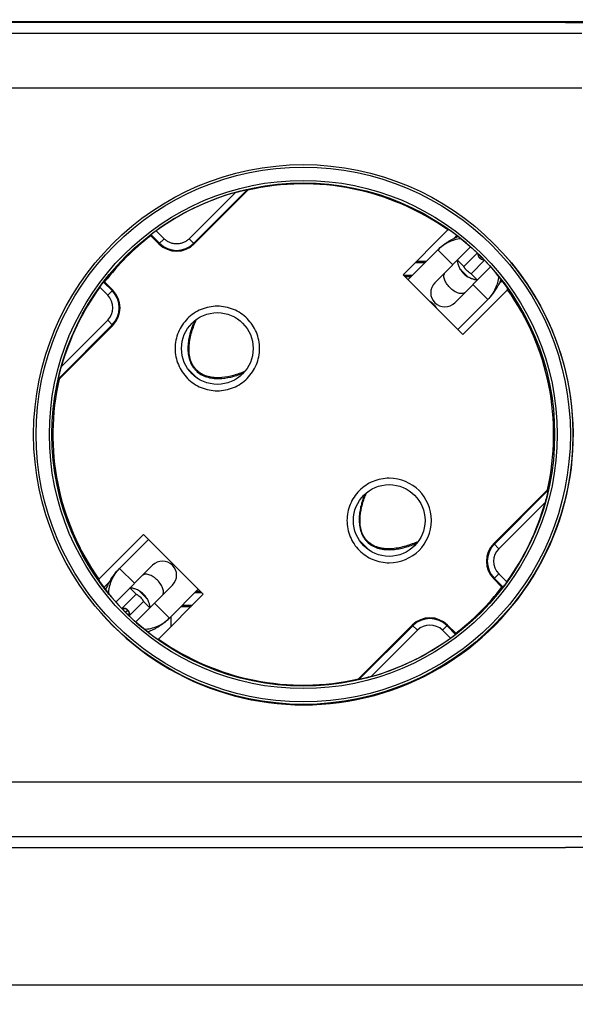
# Model space of a CAD drawing. Units: millimetres. Extents: x 8 to 416, y 37 to 265.
# Drawn here: x 320 to 363, y 37 to 114 of the extents above; entities that cross this region are included whole.
import ezdxf

# ---------------------------------------------------------------- set-up
doc = ezdxf.new("R2010")
doc.units = ezdxf.units.MM
doc.header["$LTSCALE"] = 23.1
doc.layers.get('0').update_dxf_attribs({"linetype": 'CONTINUOUS'})
doc.layers.add('IMPORT_IGES', color=7, linetype='CONTINUOUS')
doc.styles.get("Standard").update_dxf_attribs({"font": 'txt', "width": 0.8})
doc.dimstyles.new('DIMSTYLE_1', dxfattribs={"dimtxt": 3, "dimasz": 3, "dimexe": 1.5, "dimexo": 0.5, "dimgap": 0.75, "dimtad": 1, "dimdec": 1, "dimtxsty": 'STANDARD', "dimblk": '_FILLED', "dimblk1": '_FILLED', "dimblk2": '_FILLED', "dimcen": 0.09, "dimazin": 2, "dimtfac": 1, "dimtdec": 1, "dimtofl": 0, "dimtmove": 0, "dimatfit": 3, "dimldrblk": '_FILLED', "dimfxl": 1, "dimtolj": 1, "dimarcsym": 0})

# ---------------------------------------------------------------- blocks, each defined once
blk = doc.blocks.new('_FILLED')
at = {"color": 0, "linetype": 'BYBLOCK'}
blk.add_solid([(0, 0), (-1, 0.317), (-1, -0.317)], dxfattribs=at)
blk = doc.blocks.new('*D0')
at = {"color": 7, "linetype": 'CONTINUOUS'}
for p, q in [((396.714, 80.625), (396.714, 36.674)), ((93.169, 72.757), (93.169, 36.674)), ((93.169, 38.174), (244.941, 38.174)), ((396.714, 38.174), (244.941, 38.174))]:
    blk.add_line(p, q, dxfattribs=at)
at = {"color": 7, "linetype": 'CONTINUOUS', "xscale": 3, "yscale": 3, "zscale": 3, "rotation": 180}
blk.add_blockref('_FILLED', (93.169, 38.174), dxfattribs=at)
at = {"color": 7, "linetype": 'CONTINUOUS', "xscale": 3, "yscale": 3, "zscale": 3}
blk.add_blockref('_FILLED', (396.714, 38.174), dxfattribs=at)

msp = doc.modelspace()

# ---------------------------------------------------------------- linework, layer by layer
at = {"color": 7, "linetype": 'CONTINUOUS'}
for p, q in [((129.899, 113.433), (362.331, 113.433)), ((362.331, 113.355), (129.899, 113.355)), ((353.619, 96.498), (353.846, 96.725)), ((352.368, 95.608), (350.035, 93.274)), ((352.123, 93.029), (354.921, 95.827)), ((351.446, 94.686), (350.685, 94.686)), ((353.892, 94.798), (353.891, 94.798)), ((353.892, 94.798), (354.387, 94.303)), ((355.435, 95.351), (354.386, 94.303)), ((354.952, 93.737), (356.001, 94.786)), ((351.342, 94.581), (350.58, 94.581)), ((356.477, 94.272), (353.678, 91.473)), ((350.351, 93.591), (349.718, 93.591)), ((350.246, 93.486), (349.823, 93.486)), ((354.952, 93.737), (355.447, 93.242)), ((355.447, 93.242), (355.447, 93.242)), ((357.382, 93.19), (357.132, 92.94)), ((353.924, 89.385), (356.257, 91.718)), ((361.62, 73.906), (361.659, 73.906)), ((329.741, 72.981), (327.482, 70.722)), ((360.675, 71.729), (360.675, 71.628)), ((360.78, 71.824), (360.78, 71.945)), ((327.188, 68.094), (330.061, 70.967)), ((331.617, 69.412), (328.743, 66.538)), ((328.787, 68.703), (327.664, 67.58)), ((328.292, 69.198), (328.787, 68.703)), ((328.292, 69.198), (328.292, 69.198)), ((331.371, 66.833), (333.63, 69.091)), ((333.381, 68.843), (333.878, 68.843)), ((333.486, 68.947), (333.774, 68.947)), ((358.926, 68.843), (358.978, 68.843)), ((358.999, 68.947), (359.053, 68.947)), ((328.229, 67.014), (329.353, 68.138)), ((329.353, 68.138), (329.848, 67.643)), ((332.286, 67.747), (333.068, 67.747)), ((332.391, 67.852), (333.173, 67.852)), ((329.848, 67.643), (329.848, 67.643)), ((129.899, 48.923), (362.331, 48.923))]:
    msp.add_line(p, q, dxfattribs=at)
at = {"color": 250, "linetype": 'CONTINUOUS'}
for p, q in [((362.331, 113.433), (362.331, 113.355)), ((363.606, 112.487), (128.624, 112.487)), ((128.624, 108.254), (363.606, 108.254)), ((353.535, 94.441), (352.368, 95.608)), ((354.121, 94.076), (354.726, 93.471)), ((356.257, 91.718), (355.09, 92.885)), ((327.482, 70.722), (328.649, 69.555)), ((329.619, 68.364), (329.014, 68.969)), ((330.205, 68), (331.371, 66.833)), ((363.614, 54.019), (128.616, 54.019)), ((128.616, 49.789), (363.614, 49.789))]:
    msp.add_line(p, q, dxfattribs=at)
at = {"color": 7, "linetype": 'CONTINUOUS'}
for centre, radius, start, end in [((341.873, 81.139), 21.077, 221.22301, 41.73233), ((355.911, 95.296), 0.448, 269.67822, 273.66386), ((352.9, 92.251), 1.1, 135, 315), ((351.062, 90.413), 1.35, 29.04884, 60.95759), ((330.839, 70.189), 1.1, 315, 135)]:
    msp.add_arc(centre, radius, start, end, dxfattribs=at)
at = {"color": 250, "linetype": 'CONTINUOUS'}
for centre, radius, start, end in [((360.414, 90.1), 6.834, 133.36074, 134.52614), ((358.814, 92.218), 3.919, 137.49562, 137.83758)]:
    msp.add_arc(centre, radius, start, end, dxfattribs=at)
at = {"color": 7, "linetype": 'CONTINUOUS'}
for centre, major_axis, ratio, start_param, end_param in [((362.331, 114.343), (12.8, 0), 0.0772, 4.712389, 5.394074), ((354.887, 94.238), (0.778, -0.778), 0.647098, -1.970238, -1.171354), ((328.852, 68.203), (-0.778, 0.778), 0.647098, -1.970238, -1.171354), ((362.331, 47.934), (12.8, 0), 0.0772, 0.889111, 1.570796)]:
    msp.add_ellipse(centre, major_axis=major_axis, ratio=ratio, start_param=start_param, end_param=end_param, dxfattribs=at)
for points, knots in [([(362.331, 113.433), (362.653, 113.433), (363.922, 113.43), (365.191, 113.417), (366.138, 113.4)], [0, 0, 0, 0, 0.253794, 1, 1, 1, 1]), ([(352.368, 95.608), (352.482, 95.721), (352.664, 95.885), (352.925, 96.085), (353.133, 96.226), (353.344, 96.355), (353.614, 96.501), (353.818, 96.592), (353.953, 96.643)], [0, 0, 0, 0, 0.253652, 0.384915, 0.517368, 0.648175, 0.773823, 1, 1, 1, 1]), ([(354.161, 96.471), (353.834, 96.436), (353.175, 96.245), (352.611, 95.851), (352.368, 95.608)], [0, 0, 0, 0, 0.487845, 1, 1, 1, 1]), ([(354.121, 94.076), (354.095, 94.121), (354.05, 94.209), (353.995, 94.342), (353.954, 94.465), (353.93, 94.561), (353.915, 94.629), (353.907, 94.672), (353.902, 94.709), (353.898, 94.74), (353.895, 94.764), (353.893, 94.78), (353.893, 94.789), (353.892, 94.793), (353.892, 94.796), (353.892, 94.797), (353.892, 94.798)], [0, 0, 0, 0, 0.201089, 0.390478, 0.563183, 0.713867, 0.779099, 0.836702, 0.886072, 0.926724, 0.958477, 0.981182, 0.98915, 0.994912, 0.998509, 1, 1, 1, 1]), ([(355.621, 94.972), (355.58, 95.014), (355.514, 95.114), (355.495, 95.233), (355.498, 95.29)], [0, 0, 0, 0, 0.506492, 1, 1, 1, 1]), ([(355.621, 94.972), (355.659, 94.934), (355.749, 94.872), (355.856, 94.849), (355.909, 94.848)], [0, 0, 0, 0, 0.504858, 1, 1, 1, 1]), ([(354.952, 93.737), (354.951, 93.738), (354.949, 93.739), (354.944, 93.742), (354.935, 93.747), (354.918, 93.756), (354.89, 93.772), (354.848, 93.798), (354.798, 93.832), (354.721, 93.89), (354.625, 93.976), (354.539, 94.072), (354.481, 94.149), (354.448, 94.199), (354.422, 94.241), (354.405, 94.269), (354.396, 94.286), (354.392, 94.294), (354.389, 94.299), (354.387, 94.302), (354.387, 94.303)], [0, 0, 0, 0, 0.003318, 0.010674, 0.022206, 0.038039, 0.082584, 0.143497, 0.218996, 0.306033, 0.499996, 0.693979, 0.781022, 0.856511, 0.917418, 0.96196, 0.977791, 0.989323, 0.996681, 1, 1, 1, 1]), ([(355.447, 93.242), (355.447, 93.243), (355.445, 93.243), (355.443, 93.243), (355.438, 93.243), (355.429, 93.244), (355.413, 93.246), (355.389, 93.248), (355.359, 93.252), (355.322, 93.258), (355.279, 93.266), (355.211, 93.28), (355.115, 93.305), (354.991, 93.346), (354.859, 93.401), (354.77, 93.446), (354.726, 93.471)], [0, 0, 0, 0, 0.001483, 0.005072, 0.010835, 0.018807, 0.041481, 0.073185, 0.113829, 0.163144, 0.220693, 0.285904, 0.436549, 0.609332, 0.798742, 1, 1, 1, 1]), ([(357.104, 93.532), (357.076, 93.202), (356.943, 92.698), (356.6, 92.109), (356.378, 91.84), (356.257, 91.718)], [0, 0, 0, 0, 0.487979, 0.747871, 1, 1, 1, 1]), ([(357.293, 93.306), (357.242, 93.171), (357.151, 92.966), (357.004, 92.695), (356.876, 92.483), (356.735, 92.276), (356.535, 92.015), (356.371, 91.833), (356.257, 91.718)], [0, 0, 0, 0, 0.226754, 0.352547, 0.483366, 0.615691, 0.746714, 1, 1, 1, 1]), ([(326.627, 68.754), (326.631, 68.921), (326.675, 69.273), (326.836, 69.797), (327.11, 70.294), (327.35, 70.59), (327.482, 70.722)], [0, 0, 0, 0, 0.229008, 0.482555, 0.744836, 1, 1, 1, 1]), ([(326.717, 69.709), (326.822, 69.897), (327.054, 70.254), (327.335, 70.574), (327.482, 70.722)], [0, 0, 0, 0, 0.507391, 1, 1, 1, 1]), ([(326.407, 69.027), (326.445, 69.138), (326.538, 69.37), (326.652, 69.593), (326.717, 69.709)], [0, 0, 0, 0, 0.470119, 1, 1, 1, 1]), ([(329.014, 68.969), (328.969, 68.995), (328.881, 69.04), (328.748, 69.095), (328.624, 69.136), (328.529, 69.16), (328.461, 69.175), (328.418, 69.183), (328.381, 69.188), (328.35, 69.192), (328.326, 69.195), (328.31, 69.196), (328.301, 69.197), (328.296, 69.198), (328.294, 69.198), (328.292, 69.198), (328.292, 69.198)], [0, 0, 0, 0, 0.200999, 0.390484, 0.563247, 0.713868, 0.779129, 0.836724, 0.886029, 0.926714, 0.958486, 0.981148, 0.989117, 0.99489, 0.9985, 1, 1, 1, 1]), ([(328.787, 68.703), (328.788, 68.703), (328.79, 68.701), (328.796, 68.698), (328.804, 68.694), (328.821, 68.684), (328.849, 68.668), (328.891, 68.642), (328.941, 68.608), (329.018, 68.55), (329.114, 68.465), (329.2, 68.369), (329.258, 68.292), (329.292, 68.242), (329.317, 68.2), (329.334, 68.172), (329.343, 68.155), (329.348, 68.146), (329.351, 68.141), (329.352, 68.139), (329.353, 68.138)], [0, 0, 0, 0, 0.003318, 0.010674, 0.022206, 0.038039, 0.082584, 0.143496, 0.218996, 0.30604, 0.500021, 0.693986, 0.781021, 0.85651, 0.917417, 0.961959, 0.977791, 0.989323, 0.996681, 1, 1, 1, 1]), ([(329.619, 68.364), (329.644, 68.32), (329.689, 68.231), (329.744, 68.099), (329.785, 67.975), (329.81, 67.879), (329.824, 67.811), (329.832, 67.768), (329.838, 67.731), (329.842, 67.701), (329.844, 67.677), (329.846, 67.661), (329.847, 67.652), (329.847, 67.647), (329.847, 67.645), (329.847, 67.643), (329.848, 67.643)], [0, 0, 0, 0, 0.200999, 0.390484, 0.563247, 0.713868, 0.779129, 0.836724, 0.886029, 0.926715, 0.958486, 0.981148, 0.989117, 0.99489, 0.9985, 1, 1, 1, 1]), ([(327.681, 67.563), (327.716, 67.578), (327.792, 67.597), (327.911, 67.589), (328.024, 67.546), (328.089, 67.497), (328.118, 67.468)], [0, 0, 0, 0, 0.242112, 0.489965, 0.743341, 1, 1, 1, 1]), ([(328.118, 67.468), (328.156, 67.43), (328.218, 67.341), (328.241, 67.234), (328.241, 67.181)], [0, 0, 0, 0, 0.504753, 1, 1, 1, 1]), ([(328.241, 67.181), (328.242, 67.155), (328.238, 67.104), (328.222, 67.054), (328.212, 67.031)], [0, 0, 0, 0, 0.500051, 1, 1, 1, 1]), ([(329.409, 65.97), (329.583, 65.975), (329.936, 66.022), (330.451, 66.19), (330.943, 66.457), (331.236, 66.698), (331.371, 66.833)], [0, 0, 0, 0, 0.23838, 0.484381, 0.737802, 1, 1, 1, 1]), ([(331.371, 66.833), (331.249, 66.71), (331.051, 66.534), (330.768, 66.322), (330.543, 66.174), (330.317, 66.042), (330.031, 65.895), (329.815, 65.805), (329.674, 65.757)], [0, 0, 0, 0, 0.257185, 0.390374, 0.524296, 0.655284, 0.779203, 1, 1, 1, 1])]:
    msp.add_open_spline(points, degree=3, knots=knots, dxfattribs=at)
at = {"color": 250, "linetype": 'CONTINUOUS'}
for points, knots in [([(354.485, 92.28), (354.458, 92.253), (354.39, 92.207), (354.264, 92.176), (354.12, 92.18), (353.961, 92.217), (353.793, 92.285), (353.56, 92.417), (353.289, 92.64), (353.066, 92.911), (352.934, 93.144), (352.866, 93.312), (352.829, 93.47), (352.826, 93.615), (352.857, 93.74), (352.902, 93.809), (352.929, 93.836)], [0, 0, 0, 0, 0.042527, 0.088981, 0.141861, 0.202146, 0.269531, 0.342863, 0.5, 0.657137, 0.730469, 0.797854, 0.858139, 0.911019, 0.957473, 1, 1, 1, 1]), ([(330.81, 68.605), (330.837, 68.632), (330.883, 68.7), (330.914, 68.826), (330.91, 68.97), (330.873, 69.129), (330.805, 69.297), (330.673, 69.53), (330.45, 69.801), (330.179, 70.023), (329.946, 70.156), (329.778, 70.224), (329.62, 70.261), (329.475, 70.264), (329.35, 70.233), (329.281, 70.188), (329.254, 70.161)], [0, 0, 0, 0, 0.042527, 0.088981, 0.141861, 0.202146, 0.269531, 0.342863, 0.5, 0.657137, 0.730469, 0.797854, 0.858139, 0.911019, 0.957473, 1, 1, 1, 1]), ([(328.118, 67.468), (328.11, 67.475), (328.094, 67.488), (328.077, 67.502), (328.065, 67.512), (328.059, 67.517), (328.053, 67.521), (328.044, 67.526), (328.034, 67.532), (328.02, 67.539), (328.007, 67.547), (327.996, 67.553), (327.987, 67.558), (327.98, 67.56), (327.973, 67.563), (327.959, 67.567), (327.943, 67.572), (327.926, 67.578), (327.917, 67.581), (327.91, 67.584), (327.902, 67.584), (327.892, 67.585), (327.875, 67.587), (327.858, 67.589), (327.843, 67.591), (327.835, 67.592), (327.828, 67.592), (327.819, 67.591), (327.807, 67.59), (327.792, 67.589), (327.778, 67.588), (327.766, 67.586), (327.756, 67.586), (327.749, 67.584), (327.742, 67.582), (327.729, 67.578), (327.708, 67.571), (327.69, 67.565), (327.68, 67.563)], [0, 0, 0, 0, 0.0625, 0.125, 0.140625, 0.15625, 0.171875, 0.1875, 0.21875, 0.25, 0.28125, 0.3125, 0.328125, 0.34375, 0.359375, 0.375, 0.4375, 0.46875, 0.484375, 0.5, 0.515625, 0.53125, 0.5625, 0.625, 0.640625, 0.65625, 0.671875, 0.6875, 0.71875, 0.75, 0.78125, 0.8125, 0.828125, 0.84375, 0.859375, 0.875, 0.9375, 1, 1, 1, 1]), ([(328.118, 67.468), (328.102, 67.452), (328.045, 67.394), (327.989, 67.334), (327.949, 67.29)], [0, 0, 0, 0, 0.28005, 1, 1, 1, 1]), ([(328.241, 67.181), (328.233, 67.173), (328.201, 67.144), (328.17, 67.115), (328.148, 67.093)], [0, 0, 0, 0, 0.264753, 1, 1, 1, 1]), ([(328.212, 67.031), (328.218, 67.046), (328.23, 67.081), (328.24, 67.133), (328.242, 67.166), (328.241, 67.181)], [0, 0, 0, 0, 0.299001, 0.6495, 1, 1, 1, 1])]:
    msp.add_open_spline(points, degree=3, knots=knots, dxfattribs=at)
msp.add_open_spline([(328.241, 67.181), (328.241, 67.197), (328.239, 67.231), (328.229, 67.282), (328.21, 67.335), (328.184, 67.386), (328.153, 67.43), (328.13, 67.456), (328.118, 67.468)], degree=3, dxfattribs=at)
at = {"layer": 'IMPORT_IGES', "color": 250, "linetype": 'CONTINUOUS'}
for p, q in [((332.92, 96.467), (336.538, 100.084)), ((330.333, 97.089), (330.956, 96.467)), ((330.559, 96.07), (330.956, 96.467)), ((332.92, 96.467), (333.317, 96.07)), ((326.549, 92.06), (325.926, 92.682)), ((326.549, 92.06), (326.945, 92.456)), ((322.931, 86.477), (326.549, 90.095)), ((326.945, 89.698), (326.549, 90.095)), ((333.57, 85.563), (332.788, 86.345)), ((360.744, 75.878), (357.126, 72.261)), ((347.005, 72.128), (346.223, 72.91)), ((356.73, 72.657), (357.126, 72.261)), ((357.126, 70.296), (356.73, 69.899)), ((357.126, 70.296), (357.749, 69.673)), ((350.755, 65.889), (350.358, 66.285)), ((353.116, 66.285), (352.719, 65.889)), ((350.755, 65.889), (347.137, 62.271)), ((353.342, 65.266), (352.719, 65.889))]:
    msp.add_line(p, q, dxfattribs=at)
at = {"layer": 'IMPORT_IGES', "color": 7, "linetype": 'CONTINUOUS'}
for p, q in [((337.483, 100.322), (333.274, 96.113)), ((333.317, 96.07), (337.513, 100.266)), ((337.513, 100.266), (337.483, 100.322)), ((353.149, 97.15), (349.654, 93.655)), ((329.929, 96.786), (329.923, 96.706)), ((330.559, 96.07), (329.923, 96.706)), ((330.602, 96.113), (329.929, 96.786)), ((326.309, 93.092), (326.229, 93.087)), ((326.229, 93.087), (326.902, 92.413)), ((326.309, 93.092), (326.945, 92.456)), ((354.315, 88.994), (349.654, 93.655)), ((354.315, 88.994), (357.81, 92.489)), ((326.902, 89.741), (322.694, 85.533)), ((322.749, 85.502), (326.945, 89.698)), ((361.698, 88.267), (361.683, 88.267)), ((361.741, 88.154), (361.741, 88.099)), ((322.694, 85.533), (322.749, 85.502)), ((360.926, 76.853), (356.73, 72.657)), ((356.773, 72.614), (360.981, 76.823)), ((360.981, 76.823), (360.926, 76.853)), ((362.014, 74.967), (361.974, 74.967)), ((361.719, 74.067), (361.675, 74.067)), ((361.831, 74.517), (361.878, 74.517)), ((329.36, 73.361), (325.865, 69.866)), ((334.021, 68.7), (329.36, 73.361)), ((326.244, 69.237), (326.716, 69.709)), ((357.366, 69.264), (356.73, 69.899)), ((357.446, 69.269), (356.773, 69.942)), ((357.366, 69.264), (357.446, 69.269)), ((330.526, 65.205), (334.021, 68.7)), ((331.486, 66.947), (331.486, 66.165)), ((350.358, 66.285), (346.162, 62.089)), ((346.193, 62.034), (350.401, 66.242)), ((353.073, 66.242), (353.746, 65.569)), ((353.752, 65.649), (353.116, 66.285)), ((353.746, 65.569), (353.752, 65.649)), ((331.486, 62.82), (331.486, 62.807)), ((346.162, 62.089), (346.193, 62.034))]:
    msp.add_line(p, q, dxfattribs=at)
for centre, radius in [((341.838, 81.178), 21.077), ((341.838, 81.178), 19.649), ((335.12, 87.895), 2.8), ((348.555, 74.46), 2.8)]:
    msp.add_circle(centre, radius, dxfattribs=at)
at = {"layer": 'IMPORT_IGES', "color": 250, "linetype": 'CONTINUOUS'}
for radius in [20.877, 19.849]:
    msp.add_circle((341.838, 81.178), radius, dxfattribs=at)
at = {"layer": 'IMPORT_IGES', "color": 7, "linetype": 'CONTINUOUS'}
for centre, radius, start, end in [((341.838, 81.178), 19.572, 54.69466, 102.76481), ((341.838, 81.178), 19.635, 105.65827, 125.86814), ((341.838, 81.178), 19.642, 35.7531, 54.2469), ((341.838, 81.178), 19.572, 127.49739, 142.50261), ((331.938, 97.449), 1.95, 225, 315), ((331.938, 97.449), 1.889, 225, 315), ((341.838, 81.178), 19.635, 144.13186, 164.34173), ((325.566, 91.077), 1.889, 315, 45), ((325.566, 91.077), 1.95, 315, 45), ((341.838, 81.178), 19.572, 347.23519, 35.30534), ((340.504, 87.016), 7.776, 156.92139, 158.77612), ((341.838, 81.178), 19.572, 167.23519, 215.30534), ((334.157, 93.434), 7.958, 291.38517, 293.09081), ((334.275, 93.291), 7.865, 290.95785, 291.18345), ((334.251, 93.354), 7.933, 291.18353, 291.46222), ((354.09, 73.499), 7.955, 156.90839, 158.61618), ((341.838, 81.178), 19.635, 324.13186, 344.34173), ((358.109, 71.278), 1.95, 135, 225), ((358.109, 71.278), 1.889, 135, 225), ((341.838, 81.178), 19.642, 215.7531, 234.2469), ((341.838, 81.178), 19.572, 307.49739, 322.50261), ((351.737, 64.906), 1.95, 45, 135), ((351.737, 64.906), 1.889, 45, 135), ((358.096, 64.773), 2.103, 115.8132, 119.74732), ((358.164, 64.947), 2.026, 150.39662, 154.33813), ((341.838, 81.178), 19.572, 234.69466, 282.76481), ((341.838, 81.178), 19.635, 285.65827, 305.86814)]:
    msp.add_arc(centre, radius, start, end, dxfattribs=at)
at = {"layer": 'IMPORT_IGES', "color": 250, "linetype": 'CONTINUOUS'}
for centre, radius, start, end in [((325.566, 91.077), 1.389, 315, 45), ((348.555, 74.46), 3.3, 270, 90), ((353.665, 73.762), 7.546, 158.78727, 159.34594), ((347.567, 80.122), 8.073, 291.23265, 293.02393), ((358.109, 71.278), 1.389, 135, 225), ((351.737, 64.906), 1.389, 45, 135)]:
    msp.add_arc(centre, radius, start, end, dxfattribs=at)
at = {"layer": 'IMPORT_IGES', "color": 7, "linetype": 'CONTINUOUS'}
for centre, major_axis, ratio, start_param, end_param in [((351.841, 71.175), (20.006, -20.006), 0.866031, 2.22881, 2.235063), ((331.834, 91.181), (20.006, -20.006), 0.866031, 0.90653, 0.912783), ((351.841, 71.175), (20.006, -20.006), 0.866031, -2.235063, -2.22881), ((334.163, 81.312), (477.584, -477.439), 0.012341, 1.531648, 1.531721), ((331.834, 91.181), (20.006, -20.006), 0.866031, -0.912783, -0.90653), ((349.243, 81.312), (477.584, -477.439), 0.012341, -1.54752, -1.547447)]:
    msp.add_ellipse(centre, major_axis=major_axis, ratio=ratio, start_param=start_param, end_param=end_param, dxfattribs=at)
for points, knots in [([(336.538, 100.084), (336.586, 100.098), (336.681, 100.124), (336.823, 100.162), (336.963, 100.198), (337.079, 100.227), (337.168, 100.249), (337.233, 100.265), (337.294, 100.279), (337.342, 100.29), (337.378, 100.299), (337.402, 100.304), (337.424, 100.309), (337.443, 100.313), (337.457, 100.316), (337.467, 100.318), (337.472, 100.32), (337.476, 100.32), (337.48, 100.321), (337.481, 100.321), (337.482, 100.322), (337.483, 100.322)], [0, 0, 0, 0, 0.15245, 0.30403, 0.453557, 0.599228, 0.669709, 0.737839, 0.802702, 0.862932, 0.890697, 0.916437, 0.939731, 0.960055, 0.976829, 0.983689, 0.98943, 0.993985, 0.99729, 0.999303, 1, 1, 1, 1]), ([(329.929, 96.786), (329.929, 96.787), (329.93, 96.787), (329.931, 96.789), (329.933, 96.79), (329.938, 96.795), (329.947, 96.801), (329.961, 96.812), (329.977, 96.825), (329.998, 96.84), (330.021, 96.858), (330.058, 96.887), (330.111, 96.926), (330.18, 96.977), (330.255, 97.033), (330.306, 97.07), (330.333, 97.089)], [0, 0, 0, 0, 0.001416, 0.005238, 0.011459, 0.020063, 0.04435, 0.07787, 0.120246, 0.171079, 0.229846, 0.295952, 0.447534, 0.619825, 0.806408, 1, 1, 1, 1]), ([(325.926, 92.682), (325.945, 92.709), (325.983, 92.761), (326.038, 92.835), (326.089, 92.904), (326.129, 92.957), (326.157, 92.994), (326.175, 93.017), (326.19, 93.038), (326.203, 93.055), (326.214, 93.068), (326.221, 93.077), (326.225, 93.082), (326.227, 93.084), (326.228, 93.086), (326.228, 93.087), (326.229, 93.087)], [0, 0, 0, 0, 0.193591, 0.380174, 0.552466, 0.704051, 0.770157, 0.828925, 0.879758, 0.922134, 0.955652, 0.979939, 0.988542, 0.994762, 0.998585, 1, 1, 1, 1]), ([(333.497, 86.201), (333.372, 86.324), (333.162, 86.612), (332.975, 87.108), (332.9, 87.631), (332.91, 88.158), (332.986, 88.68), (333.157, 89.361), (333.347, 89.854), (333.492, 90.173)], [0, 0, 0, 0, 0.124762, 0.249653, 0.374652, 0.499717, 0.624812, 0.749921, 1, 1, 1, 1]), ([(333.46, 86.165), (333.402, 86.221), (333.296, 86.343), (333.116, 86.612), (332.956, 86.986), (332.855, 87.462), (332.832, 87.947), (332.873, 88.431), (332.992, 89.066), (333.139, 89.53), (333.256, 89.831)], [0, 0, 0, 0, 0.062526, 0.125058, 0.249947, 0.374913, 0.499924, 0.624967, 0.750028, 1, 1, 1, 1]), ([(322.694, 85.533), (322.693, 85.533), (322.694, 85.534), (322.694, 85.536), (322.695, 85.539), (322.696, 85.543), (322.697, 85.549), (322.699, 85.558), (322.702, 85.572), (322.706, 85.591), (322.711, 85.613), (322.717, 85.637), (322.725, 85.673), (322.736, 85.722), (322.751, 85.783), (322.766, 85.847), (322.788, 85.937), (322.817, 86.052), (322.853, 86.192), (322.891, 86.334), (322.918, 86.43), (322.931, 86.477)], [0, 0, 0, 0, 0.000697, 0.00271, 0.006015, 0.01057, 0.016311, 0.02317, 0.039945, 0.060268, 0.083563, 0.109303, 0.137068, 0.197298, 0.262161, 0.330291, 0.400772, 0.546443, 0.69597, 0.84755, 1, 1, 1, 1]), ([(333.46, 86.165), (333.573, 86.052), (333.83, 85.856), (334.271, 85.662), (334.742, 85.562), (335.382, 85.531), (336.179, 85.639), (336.79, 85.832), (337.088, 85.946)], [0, 0, 0, 0, 0.124886, 0.249844, 0.374871, 0.499959, 0.74988, 1, 1, 1, 1]), ([(337.059, 86.023), (336.767, 85.909), (336.169, 85.715), (335.388, 85.598), (334.76, 85.621), (334.296, 85.713), (333.86, 85.898), (333.607, 86.09), (333.497, 86.201)], [0, 0, 0, 0, 0.250127, 0.500055, 0.625145, 0.75018, 0.875134, 1, 1, 1, 1]), ([(346.861, 72.837), (346.749, 72.947), (346.558, 73.201), (346.373, 73.637), (346.281, 74.101), (346.258, 74.729), (346.375, 75.51), (346.569, 76.107), (346.683, 76.399)], [0, 0, 0, 0, 0.125042, 0.25014, 0.375178, 0.500253, 0.750052, 1, 1, 1, 1]), ([(360.981, 76.823), (360.982, 76.823), (360.981, 76.821), (360.981, 76.82), (360.98, 76.816), (360.979, 76.812), (360.978, 76.807), (360.976, 76.797), (360.973, 76.783), (360.969, 76.764), (360.964, 76.742), (360.958, 76.718), (360.95, 76.682), (360.939, 76.634), (360.924, 76.573), (360.909, 76.508), (360.887, 76.419), (360.858, 76.304), (360.822, 76.163), (360.784, 76.021), (360.757, 75.926), (360.744, 75.878)], [0, 0, 0, 0, 0.000697, 0.00271, 0.006015, 0.01057, 0.016311, 0.02317, 0.039945, 0.060268, 0.083563, 0.109303, 0.137068, 0.197298, 0.262161, 0.330291, 0.400772, 0.546443, 0.69597, 0.84755, 1, 1, 1, 1]), ([(350.832, 72.832), (350.513, 72.687), (350.02, 72.497), (349.339, 72.327), (348.905, 72.262), (348.554, 72.245), (348.291, 72.251), (348.029, 72.278), (347.771, 72.33), (347.52, 72.41), (347.2, 72.554), (346.985, 72.714), (346.861, 72.837)], [0, 0, 0, 0, 0.249938, 0.374965, 0.499998, 0.562547, 0.625086, 0.687628, 0.750159, 0.812715, 0.875256, 1, 1, 1, 1]), ([(357.749, 69.673), (357.73, 69.647), (357.692, 69.595), (357.637, 69.52), (357.586, 69.451), (357.546, 69.399), (357.518, 69.361), (357.5, 69.338), (357.485, 69.318), (357.472, 69.301), (357.461, 69.287), (357.454, 69.279), (357.45, 69.274), (357.448, 69.271), (357.447, 69.27), (357.447, 69.269), (357.446, 69.269)], [0, 0, 0, 0, 0.193591, 0.380174, 0.552466, 0.704051, 0.770157, 0.828925, 0.879758, 0.922134, 0.955652, 0.979939, 0.988542, 0.994762, 0.998585, 1, 1, 1, 1]), ([(353.746, 65.569), (353.746, 65.569), (353.745, 65.568), (353.744, 65.567), (353.742, 65.565), (353.737, 65.561), (353.728, 65.554), (353.714, 65.543), (353.698, 65.53), (353.677, 65.515), (353.654, 65.497), (353.617, 65.469), (353.564, 65.429), (353.495, 65.378), (353.42, 65.323), (353.369, 65.285), (353.342, 65.266)], [0, 0, 0, 0, 0.001416, 0.005238, 0.011459, 0.020063, 0.04435, 0.07787, 0.120246, 0.171079, 0.229846, 0.295952, 0.447534, 0.619825, 0.806408, 1, 1, 1, 1]), ([(347.137, 62.271), (347.089, 62.258), (346.994, 62.232), (346.852, 62.194), (346.712, 62.157), (346.596, 62.128), (346.507, 62.106), (346.442, 62.091), (346.381, 62.076), (346.333, 62.065), (346.297, 62.057), (346.273, 62.051), (346.251, 62.046), (346.232, 62.042), (346.218, 62.039), (346.208, 62.037), (346.203, 62.036), (346.199, 62.035), (346.195, 62.034), (346.194, 62.034), (346.193, 62.034), (346.193, 62.034)], [0, 0, 0, 0, 0.15245, 0.30403, 0.453557, 0.599228, 0.669709, 0.737839, 0.802702, 0.862932, 0.890697, 0.916437, 0.939731, 0.960055, 0.976829, 0.983689, 0.98943, 0.993985, 0.99729, 0.999303, 1, 1, 1, 1])]:
    msp.add_open_spline(points, degree=3, knots=knots, dxfattribs=at)
at = {"layer": 'IMPORT_IGES', "color": 250, "linetype": 'CONTINUOUS'}
for points, knots in [([(331.938, 96.06), (331.847, 96.06), (331.665, 96.078), (331.403, 96.157), (331.161, 96.286), (331.02, 96.402), (330.956, 96.467)], [0, 0, 0, 0, 0.25, 0.5, 0.75, 1, 1, 1, 1]), ([(332.92, 96.467), (332.856, 96.402), (332.715, 96.286), (332.473, 96.157), (332.211, 96.078), (332.029, 96.06), (331.938, 96.06)], [0, 0, 0, 0, 0.25, 0.5, 0.75, 1, 1, 1, 1]), ([(335.12, 91.195), (334.904, 91.195), (334.472, 91.153), (333.849, 90.964), (333.275, 90.657), (332.772, 90.244), (332.358, 89.74), (332.052, 89.166), (331.863, 88.543), (331.799, 87.895), (331.863, 87.247), (332.052, 86.624), (332.358, 86.05), (332.772, 85.547), (333.275, 85.134), (333.849, 84.827), (334.472, 84.638), (334.904, 84.596), (335.12, 84.595)], [0, 0, 0, 0, 0.062501, 0.125, 0.1875, 0.249999, 0.312499, 0.375, 0.4375, 0.5, 0.5625, 0.624999, 0.687499, 0.749999, 0.812498, 0.874998, 0.937498, 1, 1, 1, 1]), ([(335.12, 84.595), (335.336, 84.595), (335.768, 84.638), (336.391, 84.827), (336.965, 85.134), (337.468, 85.547), (337.882, 86.05), (338.188, 86.624), (338.377, 87.247), (338.441, 87.895), (338.377, 88.543), (338.188, 89.166), (337.882, 89.74), (337.468, 90.244), (336.965, 90.657), (336.391, 90.964), (335.768, 91.153), (335.336, 91.195), (335.12, 91.195)], [0, 0, 0, 0, 0.062501, 0.125, 0.1875, 0.249999, 0.3125, 0.375, 0.4375, 0.5, 0.5625, 0.624999, 0.687499, 0.749999, 0.812498, 0.874998, 0.937498, 1, 1, 1, 1]), ([(348.555, 77.76), (348.339, 77.76), (347.907, 77.718), (347.284, 77.529), (346.71, 77.222), (346.207, 76.809), (345.793, 76.305), (345.487, 75.731), (345.298, 75.108), (345.234, 74.46), (345.298, 73.812), (345.487, 73.189), (345.793, 72.615), (346.207, 72.112), (346.71, 71.699), (347.284, 71.392), (347.907, 71.203), (348.339, 71.161), (348.555, 71.16)], [0, 0, 0, 0, 0.062501, 0.125, 0.1875, 0.249999, 0.3125, 0.375, 0.4375, 0.5, 0.5625, 0.624999, 0.687499, 0.749999, 0.812498, 0.874998, 0.937498, 1, 1, 1, 1]), ([(346.604, 76.423), (346.576, 76.349), (346.522, 76.198), (346.447, 75.971), (346.379, 75.741), (346.322, 75.509), (346.276, 75.274), (346.228, 74.959), (346.203, 74.64), (346.211, 74.32), (346.233, 74.082), (346.272, 73.846), (346.335, 73.614), (346.42, 73.39), (346.528, 73.176), (346.662, 72.977), (346.768, 72.857), (346.824, 72.8)], [0, 0, 0, 0, 0.062495, 0.125002, 0.187497, 0.249996, 0.312504, 0.375005, 0.49995, 0.562447, 0.624964, 0.687466, 0.749974, 0.812505, 0.875011, 0.937507, 1, 1, 1, 1]), ([(346.824, 72.8), (347.047, 72.57), (347.638, 72.248), (348.447, 72.159), (349.091, 72.213), (349.726, 72.331), (350.19, 72.479), (350.491, 72.596)], [0, 0, 0, 0, 0.24854, 0.498433, 0.623852, 0.749282, 1, 1, 1, 1])]:
    msp.add_open_spline(points, degree=3, knots=knots, dxfattribs=at)

# ---------------------------------------------------------------- dimensions: what is measured, and where the dimension line sits
at = {"color": 7, "linetype": 'CONTINUOUS'}
dim = msp.add_linear_dim(base=(93.169, 38.174), p1=(396.714, 81.125), p2=(93.169, 73.257), angle=180, dimstyle='DIMSTYLE_1', dxfattribs=at)
dim.commit()
dim.dimension.update_dxf_attribs({"geometry": '*D0', "text_midpoint": (239.691, 38.174), "dimtype": 160})

doc.saveas('drawing.dxf')
